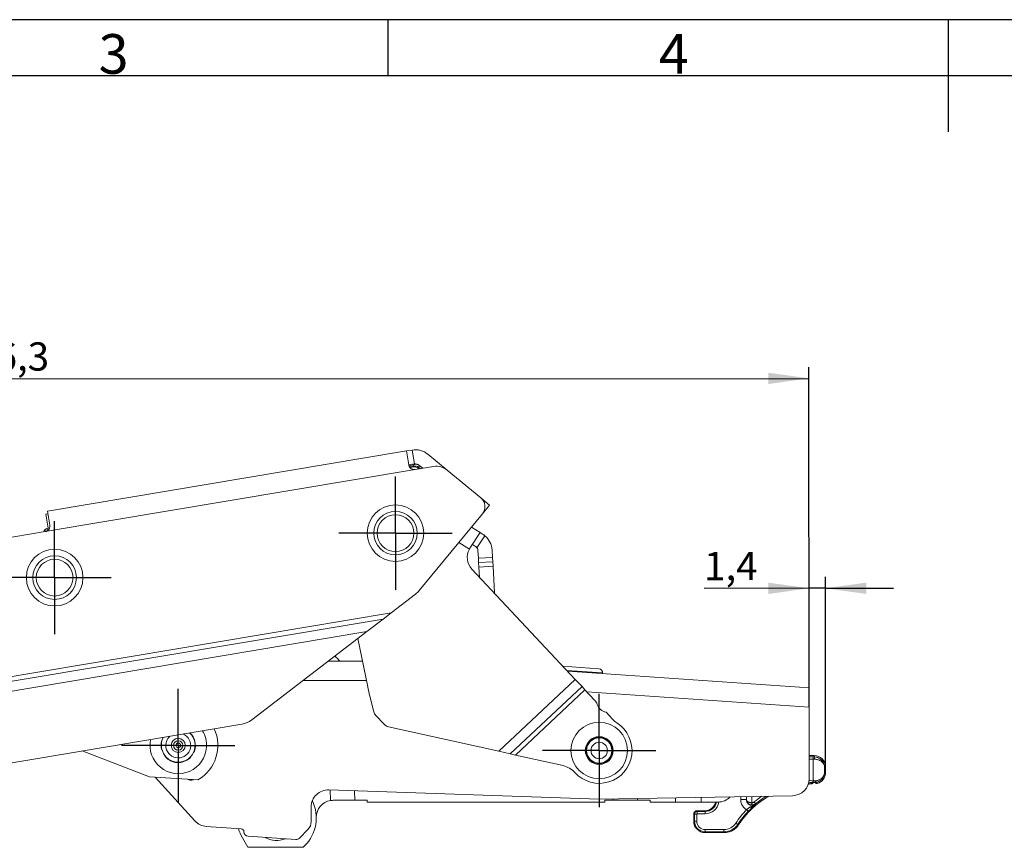
# Model space of a CAD drawing. Units: millimetres. Extents: x 7 to 412, y 7 to 291.
# Drawn here: x 128 to 215, y 217 to 291 of the extents above; entities that cross this region are included whole.
import ezdxf

# ---------------------------------------------------------------- set-up
doc = ezdxf.new("R2010")
doc.units = ezdxf.units.MM
for name, color, linetype in [('BEMAßUNG', 155, 'Continuous'), ('FORMAT', 7, 'Continuous'), ('SLD-0', 7, 'Continuous')]:
    doc.layers.add(name, color=color, linetype=linetype)
doc.styles.add('SLDTEXTSTYLE0', font='TXT', dxfattribs={"width": 0.7})
doc.dimstyles.new('SLDDIMSTYLE0', dxfattribs={"dimtxt": 2.5, "dimasz": 3.6, "dimexe": 0, "dimexo": 0.0625, "dimtad": 1, "dimdec": 1, "dimrnd": 1e-09, "dimzin": 12, "dimdsep": 46, "dimtxsty": 'SLDTEXTSTYLE0', "dimsah": 1, "dimcen": 0.09, "dimadec": 0, "dimazin": 3, "dimtfac": 1, "dimtdec": 1, "dimtofl": 0, "dimtmove": 0, "dimatfit": 3, "dimfxl": 0, "dimfrac": 2, "dimtolj": 1, "dimtzin": 12, "dimarcsym": 0})
doc.dimstyles.new('SLDDIMSTYLE3', dxfattribs={"dimtxt": 2.5, "dimasz": 3.6, "dimexe": 0, "dimexo": 0.0625, "dimtad": 1, "dimdec": 1, "dimrnd": 1e-09, "dimzin": 12, "dimdsep": 46, "dimtxsty": 'SLDTEXTSTYLE0', "dimsah": 1, "dimcen": 0.09, "dimadec": 0, "dimazin": 3, "dimtfac": 1, "dimtdec": 1, "dimtmove": 0, "dimatfit": 0, "dimfxl": 0, "dimfrac": 2, "dimtolj": 1, "dimtzin": 12, "dimarcsym": 0})

# ---------------------------------------------------------------- blocks, each defined once
blk = doc.blocks.new('_D_3')
at = {"layer": 'BEMAßUNG', "color": 7}
for p, q in [((197.709, 229.829), (197.702, 241.334)), ((199.157, 224.554), (199.147, 241.335)), ((197.703, 240.334), (188.422, 240.329)), ((199.148, 240.335), (197.703, 240.334)), ((199.148, 240.335), (205.148, 240.338))]:
    blk.add_line(p, q, dxfattribs=at)
for points in [[(197.703, 240.334), (194.103, 240.832), (194.103, 239.832)], [(199.148, 240.335), (202.748, 239.837), (202.747, 240.837)]]:
    blk.add_solid(points, dxfattribs=at)
at = {"layer": 'BEMAßUNG', "color": 7, "insert": (188.42, 243.551), "char_height": 2.5, "attachment_point": 1, "rotation": 0.03289, "style": 'SLDTEXTSTYLE0'}
blk.add_mtext('1,4', dxfattribs=at)
blk = doc.blocks.new('_D_4')
at = {"layer": 'BEMAßUNG', "color": 7}
for p, q in [((51.454, 221.734), (51.432, 259.797)), ((197.709, 229.829), (197.692, 259.881)), ((51.433, 258.797), (197.692, 258.881))]:
    blk.add_line(p, q, dxfattribs=at)
for points in [[(51.433, 258.797), (55.033, 258.299), (55.032, 259.299)], [(197.692, 258.881), (194.092, 259.379), (194.093, 258.379)]]:
    blk.add_solid(points, dxfattribs=at)
at = {"layer": 'BEMAßUNG', "color": 7, "insert": (122.032, 262.06), "char_height": 2.5, "attachment_point": 1, "rotation": 0.03289, "style": 'SLDTEXTSTYLE0'}
blk.add_mtext('146,3', dxfattribs=at)
blk = doc.blocks.new('SW_CENTERMARKSYMBOL_8')
at = {"layer": 'BEMAßUNG', "color": 0}
for p, q in [((0, 2.5), (0, 5)), ((0, 0), (0, 2.5)), ((-2.5, 0), (-5, 0)), ((0, 0), (-2.5, 0)), ((0, 0), (0, -2.5)), ((0, 0), (2.5, 0)), ((2.5, 0), (5, 0)), ((0, -2.5), (0, -5))]:
    blk.add_line(p, q, dxfattribs=at)
blk = doc.blocks.new('SW_CENTERMARKSYMBOL_9')
at = {"layer": 'BEMAßUNG', "color": 0}
for p, q in [((0, 2.5), (0, 5)), ((0, 0), (0, 2.5)), ((-2.5, 0), (-5, 0)), ((0, 0), (-2.5, 0)), ((0, 0), (0, -2.5)), ((0, 0), (2.5, 0)), ((2.5, 0), (5, 0)), ((0, -2.5), (0, -5))]:
    blk.add_line(p, q, dxfattribs=at)
blk = doc.blocks.new('SW_CENTERMARKSYMBOL_10')
at = {"layer": 'BEMAßUNG', "color": 0}
for p, q in [((0, 2.5), (0, 5)), ((0, 0), (0, 2.5)), ((-2.5, 0), (-5, 0)), ((0, 0), (-2.5, 0)), ((0, 0), (0, -2.5)), ((0, 0), (2.5, 0)), ((2.5, 0), (5, 0)), ((0, -2.5), (0, -5))]:
    blk.add_line(p, q, dxfattribs=at)
blk = doc.blocks.new('SW_CENTERMARKSYMBOL_11')
at = {"layer": 'BEMAßUNG', "color": 0}
for p, q in [((0, 2.5), (0, 5)), ((0, 0), (0, 2.5)), ((-2.5, 0), (-5, 0)), ((0, 0), (-2.5, 0)), ((0, 0), (0, -2.5)), ((0, 0), (2.5, 0)), ((2.5, 0), (5, 0)), ((0, -2.5), (0, -5))]:
    blk.add_line(p, q, dxfattribs=at)

msp = doc.modelspace()

# ---------------------------------------------------------------- linework, layer by layer
at = {"layer": 'FORMAT'}
for p, q in [((411.96, 290.565), (7.05, 290.565)), ((160.5, 285.615), (160.5, 290.565)), ((210, 290.565), (210, 280.665)), ((407, 285.615), (12, 285.615))]:
    msp.add_line(p, q, dxfattribs=at)
at = {"layer": 'SLD-0', "color": 7, "linetype": 'Continuous', "lineweight": 18}
for p, q in [((162.12693, 252.46689), (130.41146, 247.15296)), ((162.12693, 252.46689), (162.62006, 252.54951)), ((162.33349, 251.23408), (162.12693, 252.46689)), ((162.82662, 251.3167), (162.62006, 252.54951)), ((165.7237, 250.77203), (164.02211, 252.17414)), ((130.20752, 245.3444), (162.90924, 250.82357)), ((162.82662, 251.3167), (162.33349, 251.23408)), ((162.35158, 251.16286), (162.73695, 251.22743)), ((162.75406, 251.1253), (162.39578, 251.06527)), ((162.44221, 250.99881), (162.76616, 251.05308)), ((162.75406, 251.1253), (162.73695, 251.22743)), ((162.76616, 251.05308), (162.75406, 251.1253)), ((162.83336, 251.27644), (162.82662, 251.3167)), ((164.52194, 251.09378), (162.90924, 250.82357)), ((163.14578, 250.96219), (163.18928, 251.0211)), ((163.14578, 250.96219), (163.25505, 250.88151)), ((163.18928, 251.0211), (163.29009, 251.15763)), ((163.35552, 250.89835), (163.18928, 251.0211)), ((163.56264, 250.93305), (163.2272, 251.20945)), ((165.7237, 250.77203), (168.70565, 248.31491)), ((169.09152, 247.99695), (168.70565, 248.31491)), ((169.09152, 247.99695), (169.00633, 247.89356)), ((169.4774, 247.67899), (169.09152, 247.99695)), ((130.41146, 247.15296), (130.61802, 245.92015)), ((168.84148, 246.90724), (169.4774, 247.67899)), ((130.25552, 246.87335), (130.45277, 246.9064)), ((130.46208, 245.64054), (130.25552, 246.87335)), ((163.26308, 240.13732), (168.84148, 246.90724)), ((120.50318, 243.71844), (130.20752, 245.3444)), ((130.09279, 245.32518), (130.12937, 245.42828)), ((130.36253, 245.62386), (130.59192, 245.66229)), ((130.36253, 245.62386), (130.39667, 245.42008)), ((167.88258, 245.74353), (168.63653, 245.25671)), ((168.63653, 245.25671), (167.73932, 243.86718)), ((169.05096, 244.97679), (168.35815, 243.90383)), ((168.63653, 245.25671), (168.89688, 245.0886)), ((167.68984, 243.78488), (166.76221, 244.38384)), ((167.73932, 243.86718), (167.68984, 243.78488)), ((168.21882, 244.03849), (167.95848, 244.20659)), ((168.48266, 242.99513), (168.44685, 243.64591)), ((169.69496, 243.7146), (169.73077, 243.06381)), ((168.48266, 242.99513), (169.73077, 243.06381)), ((168.50411, 242.60541), (168.48266, 242.99513)), ((169.73077, 243.06381), (169.75222, 242.67409)), ((167.9051, 242.02765), (177.04481, 232.27776)), ((169.75222, 242.67409), (168.50411, 242.60541)), ((168.52555, 242.21568), (168.50411, 242.60541)), ((169.77366, 242.28437), (168.52555, 242.21568)), ((168.52555, 242.21568), (168.57524, 241.31278)), ((169.75222, 242.67409), (169.77366, 242.28437)), ((169.90521, 239.89402), (169.77366, 242.28437)), ((160.77336, 238.16147), (162.93742, 239.82271)), ((98.15162, 227.24035), (160.05873, 237.61288)), ((160.77336, 238.16147), (98.23928, 227.68388)), ((158.62946, 236.51571), (160.05873, 237.61288)), ((160.05873, 237.61288), (160.77336, 238.16147)), ((97.9763, 226.35328), (158.62946, 236.51571)), ((158.62946, 236.51571), (148.47152, 228.71799)), ((158.70072, 231.62547), (157.81537, 235.89078)), ((155.74115, 234.29851), (155.84341, 234.29856)), ((155.2095, 233.89039), (158.23023, 233.89212)), ((156.25044, 233.8988), (155.21968, 233.89821)), ((156.25045, 233.89098), (156.25044, 233.8988)), ((175.95224, 233.44327), (179.12989, 233.2229)), ((176.29785, 233.07459), (179.45521, 232.85562)), ((176.35424, 233.01443), (197.70805, 231.53355)), ((179.4523, 232.79958), (179.45521, 232.85562)), ((158.58306, 232.19232), (152.99328, 232.18911)), ((170.27534, 225.93195), (177.04481, 232.27776)), ((171.29787, 225.70432), (177.63666, 231.6464)), ((177.04481, 232.27776), (177.63666, 231.6464)), ((177.63666, 231.6464), (177.8997, 231.3658)), ((197.70777, 231.52943), (197.69762, 231.3831)), ((159.23351, 229.43391), (158.88585, 230.818)), ((177.8997, 231.3658), (171.75232, 225.60315)), ((177.8997, 231.3658), (178.75234, 230.45623)), ((197.70903, 229.8294), (178.06275, 231.19186)), ((197.70814, 231.38237), (197.70903, 229.8294)), ((197.70903, 229.8294), (197.71266, 223.51052)), ((160.14842, 228.31996), (159.41374, 229.10369)), ((179.7589, 229.38247), (180.34028, 228.76228)), ((147.58417, 228.33195), (106.15498, 221.39049)), ((170.27534, 225.93195), (160.53263, 228.10081)), ((133.47755, 225.96838), (139.41586, 223.68455)), ((140.54443, 226.00319), (140.47787, 226.13672)), ((140.814, 225.46245), (140.74743, 225.59598)), ((143.06171, 225.4543), (142.97935, 225.32989)), ((143.39522, 225.95812), (143.31287, 225.8337)), ((171.29787, 225.70432), (170.27534, 225.93195)), ((171.75232, 225.60315), (171.29787, 225.70432)), ((175.95963, 224.66655), (171.75232, 225.60315)), ((198.15659, 225.55378), (197.71149, 225.55378)), ((197.71155, 225.43491), (198.06529, 225.43491)), ((198.06529, 225.43491), (198.06529, 225.23503)), ((198.15659, 225.43509), (198.15659, 225.55378)), ((198.06529, 225.23503), (197.71167, 225.23503)), ((198.06529, 223.37208), (198.06529, 225.23503)), ((199.06466, 224.5538), (199.06466, 224.05381)), ((199.06466, 224.5538), (199.15656, 224.5538)), ((199.15656, 224.5538), (199.15656, 224.05381)), ((143.70718, 223.42183), (139.41586, 223.68455)), ((143.43847, 219.78031), (139.90872, 223.65437)), ((199.06466, 224.05381), (199.15656, 224.05381)), ((143.31516, 223.44583), (143.26785, 223.42499)), ((197.70521, 223.36032), (197.80785, 223.36526)), ((197.71998, 223.16096), (197.72001, 223.15047)), ((197.72001, 223.15047), (197.72011, 223.10854)), ((197.72011, 223.10854), (197.72029, 223.04193)), ((197.80785, 223.36526), (198.06529, 223.37208)), ((197.89503, 223.10194), (197.89503, 223.16849)), ((197.89503, 223.06004), (197.89503, 223.10194)), ((197.89503, 223.04956), (197.89503, 223.06004)), ((197.9962, 223.15282), (197.99616, 223.09341)), ((197.99616, 223.09341), (198.05053, 223.14777)), ((197.99623, 223.21653), (197.9962, 223.15282)), ((198.05053, 223.27245), (198.05053, 223.14777)), ((198.20094, 223.31025), (198.17426, 223.32412)), ((198.27657, 223.25803), (198.26265, 223.27231)), ((198.26265, 223.27231), (198.26265, 223.14777)), ((198.26265, 223.14777), (198.28085, 223.12957)), ((179.15969, 221.70196), (155.26157, 222.52277)), ((155.38656, 222.51848), (155.42565, 221.58585)), ((157.53396, 222.44472), (157.56921, 221.60378)), ((196.2397, 222.00991), (179.15969, 221.70196)), ((188.15684, 221.45378), (188.15684, 221.86418)), ((191.65675, 221.66487), (191.65675, 221.92728)), ((192.15674, 221.67622), (192.15674, 221.93629)), ((192.65673, 221.94531), (192.65673, 221.38953)), ((153.71008, 221.02279), (153.71083, 219.72279)), ((157.56921, 221.60378), (155.65684, 221.60378)), ((157.56921, 221.60378), (158.65684, 221.60378)), ((158.65684, 221.60378), (158.65684, 221.45378)), ((158.65684, 221.45378), (179.65684, 221.45378)), ((179.65684, 221.60378), (180.3968, 221.60378)), ((179.65684, 221.45378), (179.65684, 221.60378)), ((180.39176, 221.72418), (180.3968, 221.60378)), ((180.3968, 221.60378), (182.54111, 221.60378)), ((182.53445, 221.76281), (182.54111, 221.60378)), ((182.54111, 221.60378), (183.65684, 221.60378)), ((183.65684, 221.60378), (183.65684, 221.45378)), ((183.65684, 221.45378), (185.88833, 221.45378)), ((185.88833, 221.82328), (185.88833, 221.45378)), ((188.15684, 221.45378), (185.88833, 221.45378)), ((188.15684, 221.45378), (189.65684, 221.45378)), ((192.15674, 221.66487), (191.65675, 221.66487)), ((192.15674, 221.66487), (192.15674, 221.67622)), ((192.65673, 221.18974), (192.65673, 221.38953)), ((192.9756, 221.30465), (192.84805, 221.45853)), ((192.9756, 221.30465), (192.97635, 221.27919)), ((154.15684, 220.05378), (154.15684, 220.10378)), ((187.50686, 220.3889), (187.50686, 219.75392)), ((187.57685, 219.75392), (187.57685, 220.3889)), ((187.57806, 220.3889), (187.57685, 220.3889)), ((187.57806, 220.3889), (187.77793, 220.3889)), ((187.57806, 219.75392), (187.57806, 220.3889)), ((187.77793, 220.3889), (187.77793, 219.75392)), ((188.50683, 220.6889), (187.80685, 220.6889)), ((187.80685, 220.6189), (188.50683, 220.6189)), ((187.80685, 220.61769), (187.80685, 220.6189)), ((187.80685, 220.61769), (188.50683, 220.61769)), ((187.80685, 220.61769), (187.80685, 220.41782)), ((188.50683, 220.41782), (187.80685, 220.41782)), ((188.50683, 220.61769), (188.50683, 220.6189)), ((188.50683, 220.61769), (188.50683, 220.41782)), ((192.32915, 220.64393), (192.18491, 220.78229)), ((147.52863, 219.08019), (144.44348, 219.29414)), ((187.57806, 219.75392), (187.57685, 219.75392)), ((187.57806, 219.75392), (187.77793, 219.75392)), ((191.39867, 219.47405), (191.2314, 219.58345)), ((191.39867, 219.47405), (191.46162, 219.43288)), ((152.35351, 218.14414), (148.12777, 218.4372)), ((153.41834, 219.01552), (152.66419, 218.2605)), ((188.50683, 219.02503), (190.17861, 219.02935)), ((190.17669, 218.82947), (188.50683, 218.82515)), ((190.17808, 218.82827), (188.50683, 218.82394)), ((188.50683, 218.82515), (188.50683, 218.82394)), ((188.50683, 218.75395), (190.17669, 218.75395)), ((190.17669, 218.82947), (190.17669, 218.82826)), ((190.17669, 218.75395), (190.17669, 218.82432)), ((148.1165, 217.45378), (147.62575, 218.30378)), ((153.13171, 217.5789), (153.00659, 217.45378)), ((153.00659, 217.45378), (148.1165, 217.45378))]:
    msp.add_line(p, q, dxfattribs=at)
for centre, radius in [((161.15576, 245.20659), 2.5), ((161.15576, 245.20659), 1.925), ((161.15576, 245.20659), 1.625), ((131.04123, 241.27624), 2.5), ((131.04123, 241.27624), 1.925), ((131.04123, 241.27624), 1.625), ((179.15679, 226.00378), 2.5), ((141.96152, 226.45542), 0.625), ((179.15679, 226.00378), 1.2275), ((179.15679, 226.00378), 1.1875), ((179.15679, 226.00378), 1.1145), ((141.96152, 226.45542), 0.41287), ((141.96152, 226.45542), 0.21213), ((179.15679, 226.00378), 0.725)]:
    msp.add_circle(centre, radius, dxfattribs=at)
for centre, radius, start, end in [((162.90924, 250.82357), 1.75, 50.5115596, 99.5115596), ((162.84878, 250.55996), 0.57322, 53.5585418, 99.5115596), ((162.84878, 250.55996), 0.5, 53.5585418, 99.5115596), ((162.90924, 250.82357), 0.5, 50.5115596, 99.5115596), ((162.84878, 250.55996), 0.75, 59.0090846, 82.5386346), ((163.16917, 251.139), 0.09128, 50.5227965, 58.8753031), ((164.76981, 249.6144), 1.5, 50.5115596, 99.5115596), ((168.06972, 247.54316), 1, 320.5115596, 50.5115596), ((130.4121, 245.32798), 0.3, 99.5115596, 160.4675698), ((129.27654, 242.54511), 3.00666, 70.07435, 73.5221495), ((167.9476, 243.61844), 1.75, 3.149833, 50.9136979), ((168.99946, 243.05351), 1.5, 150.8185827, 223.149833), ((167.9476, 243.61844), 0.5, 3.149833, 34.8042492), ((161.71958, 241.40917), 2, 307.5115596, 320.5115596), ((179.10568, 232.87374), 0.35, 357.0328933, 86.0328933), ((178.28331, 235.69024), 20, 191.7263943, 194.099833), ((178.02277, 229.77233), 1, 17.3079002, 43.149833), ((179.93221, 230.36734), 1, 197.3079002, 260.0197307), ((159.96091, 229.61662), 0.75, 194.099833, 223.149833), ((147.25368, 230.30445), 2, 279.5115596, 307.5115596), ((160.6956, 228.83289), 0.75, 223.149833, 257.449833), ((179.15679, 226.00378), 2.9, 222.1685712, 57.363279), ((181.79941, 230.1301), 2, 223.149833, 237.363279), ((141.96152, 226.45542), 1.5175, 152.1156843, 192.1232561), ((141.96152, 226.45542), 1.4875, 151.2270314, 190.0037852), ((141.96152, 226.45542), 1.4875, 190.0037852, 47.7960878), ((141.96152, 226.45542), 1.0995, 132.5605381, 190.0037852), ((141.96152, 226.45542), 1.0995, 190.0037852, 66.4625812), ((141.96152, 226.45542), 1.5175, 340.8700541, 46.907435), ((141.96152, 226.45542), 3.5, 299.9178327, 24.7784737), ((141.96152, 226.45542), 2.5, 356.4966551, 31.1434758), ((141.96152, 226.45542), 2.5, 167.8796435, 356.4966551), ((141.96152, 226.45542), 1.5175, 220.8700541, 312.1232561), ((198.15659, 224.5538), 0.99998, 0, 90), ((197.68774, 225.28031), 0.49374, 354.7598208, 18.2693737), ((175.52504, 222.71434), 2, 42.1685712, 77.449833), ((198.15659, 224.05381), 0.99998, 285.7216504, 0), ((143.06992, 223.88415), 0.5, 234.1723284, 293.3194539), ((143.89086, 223.71885), 0.68883, 203.0279484, 205.2521048), ((196.21266, 223.50966), 1.5, 271.0328933, 0.0328933), ((198.15659, 215.05404), 8.11867, 91.8462308, 93.0827744), ((198.15659, 215.05404), 7.9998, 91.8737596, 93.1262475), ((198.15659, 223.04171), 0.15, 45, 135), ((155.21008, 221.02365), 1.5, 88.0328933, 180.0328933), ((189.65684, 222.95378), 1.5, 270, 315.9398555), ((198.15659, 215.05404), 7.9998, 120.0996792, 146.8133377), ((198.15659, 215.05404), 8.31854, 123.8709468, 129.6545464), ((198.15659, 215.05404), 8.11867, 121.6160477, 129.6545464), ((150.65684, 220.05378), 3.5, 315, 25.6347988), ((155.65684, 220.10378), 1.5, 98.8660693, 180), ((188.50683, 221.65387), 1.23606, 270, 350.7605137), ((188.50683, 221.65387), 1.03497, 270, 348.8524808), ((188.50683, 221.65387), 0.96498, 270, 348.0323076), ((188.50683, 221.65387), 1.03618, 270, 348.8656424), ((187.80685, 220.3889), 0.29999, 90, 180), ((187.80685, 220.3889), 0.22999, 90, 180), ((187.80685, 220.3889), 0.22879, 90, 180), ((187.80685, 220.3889), 0.02891, 90, 180), ((198.15659, 215.05404), 8.27489, 136.1919092, 146.8133377), ((198.15659, 215.05404), 8.07502, 136.1919092, 146.8133377), ((144.54725, 220.79055), 1.5, 222.3373475, 266.0328933), ((152.71083, 219.72222), 1, 315.0328933, 0.0328933), ((188.50683, 219.75392), 0.99998, 180, 270), ((188.50683, 219.75392), 0.92998, 180, 270), ((188.50683, 219.75392), 0.92877, 180, 269.9998073), ((188.50683, 219.75392), 0.7289, 180, 269.9998071), ((190.20632, 220.25391), 1.42475, 268.8084686, 326.8133377), ((190.20632, 220.25391), 1.22487, 268.7037616, 326.8133377), ((190.20632, 220.25391), 1.49996, 290.2460359, 326.8018493), ((150.65684, 220.05378), 3.5, 195.8693287, 210), ((147.51134, 218.83079), 0.25, 359.9230816, 86.0328933), ((148.15501, 218.82992), 0.39367, 179.9230816, 266.0328933), ((167.59115, 218.92516), 20.91592, 359.7260457, 0.2735698), ((190.20632, 220.25391), 1.50026, 268.8684478, 285.6435805), ((190.20632, 220.25391), 1.50026, 285.6435805, 290.2460359), ((150.65684, 220.05378), 2, 239.3924948, 292.6732918), ((152.38119, 218.54318), 0.4, 266.0328933, 315.0328933)]:
    msp.add_arc(centre, radius, start, end, dxfattribs=at)
for centre, major_axis, ratio, start_param, end_param in [((163.08619, 251.00171), (-0.32028, 0.26391), 0.60240314, 4.74401571, 4.80054282), ((198.06529, 225.46284), (0.79998, 0), 0.03492077, 4.71238898, 4.8267623), ((198.06529, 225.26297), (0.99998, 0), 0.02793662, 4.71238898, 4.8267623)]:
    msp.add_ellipse(centre, major_axis=major_axis, ratio=ratio, start_param=start_param, end_param=end_param, dxfattribs=at)
for points, knots in [([(162.90924, 250.82357), (162.88131, 250.82031), (162.82544, 250.81379), (162.74103, 250.82179), (162.65927, 250.84308), (162.58221, 250.87775), (162.51238, 250.92491), (162.45169, 250.98237), (162.40204, 251.04856), (162.36763, 251.11445), (162.34508, 251.17689), (162.33736, 251.21501), (162.33349, 251.23408)], [0, 0, 0, 0, 0.10639436, 0.21278835, 0.31919787, 0.42560234, 0.53163394, 0.63765817, 0.74219747, 0.84674546, 0.92336857, 1, 1, 1, 1]), ([(162.73695, 251.22743), (162.73865, 251.22839), (162.77037, 251.2462), (162.80273, 251.26174), (162.83336, 251.27644)], [0, 0, 0, 0, 0.05367315, 1, 1, 1, 1]), ([(162.83336, 251.27644), (162.84733, 251.28204), (162.87565, 251.29337), (162.9144, 251.30104), (162.93832, 251.30297), (162.94618, 251.30361)], [0, 0, 0, 0, 0.39527532, 0.80139909, 1, 1, 1, 1]), ([(162.94618, 251.30361), (162.97502, 251.3019), (163.03359, 251.29844), (163.10826, 251.27675), (163.16963, 251.24886), (163.20069, 251.22777), (163.21635, 251.21713)], [0, 0, 0, 0, 0.30015584, 0.60965994, 0.80314896, 1, 1, 1, 1]), ([(130.20752, 245.3444), (130.23499, 245.35042), (130.28993, 245.36246), (130.36712, 245.39754), (130.43748, 245.44432), (130.49903, 245.50221), (130.54968, 245.56956), (130.58832, 245.64366), (130.61369, 245.72242), (130.62474, 245.79593), (130.6257, 245.86231), (130.62058, 245.90087), (130.61802, 245.92015)], [0, 0, 0, 0, 0.10639436, 0.21278835, 0.31919787, 0.42560234, 0.53163394, 0.63765817, 0.74219747, 0.84674546, 0.92336857, 1, 1, 1, 1]), ([(168.89688, 245.0886), (168.91792, 245.07464), (168.96061, 245.04632), (169.01271, 245.00748), (169.04257, 244.98352), (169.05096, 244.97679)], [0, 0, 0, 0, 0.4113074, 0.83455902, 1, 1, 1, 1]), ([(168.35815, 243.90383), (168.34595, 243.92008), (168.3212, 243.95306), (168.27399, 243.99954), (168.23835, 244.0247), (168.21882, 244.03849)], [0, 0, 0, 0, 0.30519761, 0.61926572, 1, 1, 1, 1]), ([(155.84341, 234.29856), (155.89308, 234.24986), (156.02888, 234.11672), (156.16446, 233.98336), (156.25044, 233.8988)], [0, 0, 0, 0, 0.365841792, 1, 1, 1, 1]), ([(198.15659, 225.43509), (198.19942, 225.4334), (198.28511, 225.43003), (198.40724, 225.40313), (198.52041, 225.36254), (198.62182, 225.31049), (198.71196, 225.24904), (198.79096, 225.18055), (198.8677, 225.09718), (198.93755, 224.99773), (198.99603, 224.88251), (199.03926, 224.75641), (199.05812, 224.65311), (199.06342, 224.58479), (199.06439, 224.56253), (199.06461, 224.55535), (199.06466, 224.5538)], [0, 0, 0, 0, 0.07970009, 0.15943052, 0.23637578, 0.3133608, 0.38708094, 0.46107908, 0.53488348, 0.63370346, 0.73293812, 0.83187084, 0.94649092, 0.98273815, 0.99627405, 1, 1, 1, 1]), ([(199.06466, 224.5538), (199.0646, 224.55507), (199.06439, 224.5594), (199.06346, 224.57445), (199.05827, 224.62762), (199.04121, 224.70098), (199.00641, 224.78508), (198.9684, 224.85279), (198.92029, 224.91871), (198.85301, 224.99133), (198.77736, 225.05318), (198.697, 225.10378), (198.62262, 225.1426), (198.53202, 225.17959), (198.42303, 225.21051), (198.3047, 225.23141), (198.22154, 225.23394), (198.17941, 225.23522)], [0, 0, 0, 0, 0.003949218, 0.013478578, 0.046804369, 0.169542625, 0.243146382, 0.316743642, 0.392554723, 0.468352128, 0.577693179, 0.63384114, 0.689979935, 0.765748015, 0.842951535, 0.920443005, 1, 1, 1, 1]), ([(198.17426, 223.32412), (198.20161, 223.3247), (198.25667, 223.32587), (198.35124, 223.33739), (198.45647, 223.36033), (198.57603, 223.40201), (198.69278, 223.46127), (198.79635, 223.5352), (198.88056, 223.61583), (198.94193, 223.69346), (198.98736, 223.7686), (199.02031, 223.83992), (199.04454, 223.91334), (199.05822, 223.97982), (199.06307, 224.02545), (199.06436, 224.04725), (199.0646, 224.05249), (199.06466, 224.05381)], [0, 0, 0, 0, 0.050661726, 0.101973167, 0.179518561, 0.25900553, 0.358233553, 0.460140083, 0.551276894, 0.643700451, 0.715869353, 0.788045639, 0.862022423, 0.936002941, 0.984615731, 0.996123508, 1, 1, 1, 1]), ([(199.06466, 224.05381), (199.06461, 224.05231), (199.0643, 224.04282), (199.06258, 224.00796), (199.05528, 223.93785), (199.03462, 223.83964), (198.99779, 223.73229), (198.94649, 223.62768), (198.87995, 223.5275), (198.80483, 223.44196), (198.72569, 223.37143), (198.64658, 223.31491), (198.54984, 223.2592), (198.47317, 223.2314), (198.42918, 223.21544)], [0, 0, 0, 0, 0.00442559, 0.02785865, 0.10238668, 0.21066809, 0.31918439, 0.42740621, 0.53782526, 0.64819683, 0.72914073, 0.81028189, 0.89113524, 1, 1, 1, 1]), ([(197.64248, 223.06183), (197.64973, 223.05722), (197.67295, 223.04245), (197.701, 223.04214), (197.72029, 223.04193)], [0, 0, 0, 0, 0.31209402, 1, 1, 1, 1]), ([(197.66983, 223.16905), (197.67061, 223.1687), (197.68627, 223.16182), (197.70346, 223.16083), (197.71936, 223.16095), (197.71998, 223.16096)], [0, 0, 0, 0, 0.04836378, 0.96328978, 1, 1, 1, 1]), ([(197.89503, 223.16849), (197.89564, 223.16854), (197.91096, 223.16972), (197.93633, 223.17582), (197.96997, 223.19258), (197.9874, 223.20848), (197.99623, 223.21653)], [0, 0, 0, 0, 0.01704958, 0.42580136, 0.70924379, 1, 1, 1, 1]), ([(197.99617, 223.09341), (197.9814, 223.08129), (197.95187, 223.05704), (197.91398, 223.05206), (197.89503, 223.04956)], [0, 0, 0, 0, 0.49991807, 1, 1, 1, 1]), ([(198.05053, 223.27245), (198.0409, 223.26261), (198.02141, 223.24269), (198.00469, 223.22533), (197.99623, 223.21653)], [0, 0, 0, 0, 0.49373092, 1, 1, 1, 1]), ([(198.20094, 223.31025), (198.19586, 223.31167), (198.17584, 223.31722), (198.13822, 223.3184), (198.09224, 223.30518), (198.06409, 223.2859), (198.05211, 223.27402), (198.05053, 223.27245)], [0, 0, 0, 0, 0.09637428, 0.3793911, 0.67008585, 0.95643818, 1, 1, 1, 1]), ([(198.06529, 223.37208), (198.06722, 223.37123), (198.10364, 223.35534), (198.13991, 223.3393), (198.17426, 223.32412)], [0, 0, 0, 0, 0.05305517, 1, 1, 1, 1]), ([(198.26265, 223.27231), (198.25145, 223.28222), (198.23344, 223.29815), (198.20986, 223.30694), (198.20094, 223.31025)], [0, 0, 0, 0, 0.62197092, 1, 1, 1, 1]), ([(198.27657, 223.25803), (198.28455, 223.25077), (198.30054, 223.23624), (198.32884, 223.22127), (198.3596, 223.2117), (198.39391, 223.20886), (198.41668, 223.21205), (198.42864, 223.2153), (198.42918, 223.21544)], [0, 0, 0, 0, 0.16293223, 0.32627737, 0.53381088, 0.74163592, 0.98830625, 1, 1, 1, 1]), ([(198.28086, 223.12957), (198.28024, 223.14997), (198.27954, 223.17312), (198.27847, 223.20534), (198.2777, 223.22771), (198.27697, 223.24738), (198.27657, 223.25803)], [0.000070755, 0.000070755, 0.000070755, 0.000070755, 0.478043386, 0.542428729, 0.752287107, 1, 1, 1, 1]), ([(198.28085, 223.12957), (198.28086, 223.12957), (198.28086, 223.12956), (198.28086, 223.12956), (198.28257, 223.1279), (198.29632, 223.11456), (198.32732, 223.09508), (198.37745, 223.08232), (198.41082, 223.08826), (198.42751, 223.09124)], [-0.00007868, -0.00007868, -0.00007868, -0.00007868, 0, 0, 0, 0.04511368, 0.36341978, 0.68170977, 1, 1, 1, 1]), ([(198.42918, 223.21544), (198.42913, 223.21176), (198.42884, 223.19333), (198.42824, 223.15179), (198.42779, 223.11423), (198.42751, 223.09124)], [0, 0, 0, 0, 0.088417808, 0.442089044, 1, 1, 1, 1]), ([(155.42565, 221.58585), (155.46137, 221.59086), (155.53329, 221.60093), (155.61548, 221.60282), (155.65684, 221.60378)], [0, 0, 0, 0, 0.49672292, 1, 1, 1, 1]), ([(192.18491, 220.78229), (192.15679, 220.7984), (192.10054, 220.83062), (192.00351, 220.90319), (191.89919, 221.00437), (191.79906, 221.14087), (191.72354, 221.29245), (191.68055, 221.43427), (191.66, 221.5594), (191.65783, 221.62971), (191.65675, 221.66487)], [0, 0, 0, 0, 0.09002478, 0.18004964, 0.33611571, 0.49218253, 0.64840251, 0.80462302, 0.9023115, 1, 1, 1, 1]), ([(192.30853, 221.32925), (192.30006, 221.33682), (192.26689, 221.36644), (192.22297, 221.42926), (192.18182, 221.51428), (192.1636, 221.58738), (192.15815, 221.63598), (192.15704, 221.6576), (192.15681, 221.66742), (192.15675, 221.67256), (192.15674, 221.67495), (192.15674, 221.67622)], [0, 0, 0, 0, 0.08247358, 0.32304836, 0.57204144, 0.80936106, 0.9120753, 0.9591825, 0.98102512, 0.98994125, 1, 1, 1, 1]), ([(192.15674, 221.67622), (192.15674, 221.67547), (192.15675, 221.67407), (192.15681, 221.67104), (192.15704, 221.66528), (192.15815, 221.65257), (192.16356, 221.62391), (192.18168, 221.58148), (192.22188, 221.53101), (192.27587, 221.48807), (192.33907, 221.45323), (192.40052, 221.42886), (192.46315, 221.41104), (192.52401, 221.39903), (192.58909, 221.39106), (192.63401, 221.39005), (192.65673, 221.38953)], [0, 0, 0, 0, 0.00532956, 0.01002396, 0.02156324, 0.04645298, 0.10075993, 0.22675044, 0.35431894, 0.48614369, 0.58563691, 0.68777864, 0.76356745, 0.84081516, 0.9194703, 1, 1, 1, 1]), ([(192.15674, 221.66487), (192.15885, 221.62963), (192.16263, 221.5666), (192.19011, 221.47865), (192.22744, 221.40306), (192.27763, 221.33424), (192.33797, 221.27539), (192.40795, 221.22709), (192.4843, 221.19157), (192.56627, 221.16919), (192.65006, 221.16101), (192.73488, 221.16705), (192.81893, 221.1879), (192.90205, 221.22375), (192.9513, 221.2605), (192.97635, 221.27919)], [0, 0, 0, 0, 0.09324324, 0.16681601, 0.24250771, 0.31593918, 0.39149239, 0.46480026, 0.54023659, 0.61349253, 0.68888465, 0.76218321, 0.83762328, 0.91742339, 1, 1, 1, 1]), ([(192.18491, 220.78229), (192.21129, 220.80424), (192.26407, 220.84815), (192.34623, 220.90906), (192.42947, 220.96383), (192.53608, 221.02542), (192.66426, 221.08701), (192.79117, 221.14944), (192.88267, 221.20619), (192.93159, 221.24216), (192.95802, 221.26352), (192.96993, 221.27361), (192.97539, 221.27836), (192.97635, 221.27919)], [0, 0, 0, 0, 0.09616109, 0.19242683, 0.29474098, 0.39719992, 0.58398354, 0.77086398, 0.88119307, 0.94741667, 0.97559608, 0.99573067, 1, 1, 1, 1]), ([(192.65673, 221.18974), (192.63454, 221.19057), (192.58963, 221.19226), (192.52492, 221.20562), (192.46348, 221.22605), (192.40173, 221.2561), (192.34845, 221.29021), (192.31932, 221.3187), (192.30853, 221.32925)], [0, 0, 0, 0, 0.167271232, 0.338577002, 0.499730433, 0.664076759, 0.875558804, 1, 1, 1, 1]), ([(192.97635, 221.27919), (192.97566, 221.27855), (192.96041, 221.26436), (192.93052, 221.23635), (192.88106, 221.18959), (192.82339, 221.13477), (192.75482, 221.06909), (192.67982, 220.99656), (192.59852, 220.91704), (192.51251, 220.83159), (192.42174, 220.73986), (192.36001, 220.6759), (192.32915, 220.64393)], [0, 0, 0, 0, 0.00446651, 0.09894034, 0.19329204, 0.31237567, 0.4316024, 0.55032036, 0.66277761, 0.77514221, 0.88760606, 1, 1, 1, 1]), ([(192.65673, 221.38953), (192.67417, 221.39041), (192.70963, 221.39219), (192.76001, 221.4065), (192.80732, 221.42801), (192.83435, 221.44826), (192.84805, 221.45853)], [0, 0, 0, 0, 0.25217078, 0.51244677, 0.75273999, 1, 1, 1, 1]), ([(192.9756, 221.30465), (192.95342, 221.288), (192.90843, 221.25422), (192.83049, 221.21861), (192.74584, 221.19434), (192.68674, 221.19129), (192.65673, 221.18974)], [0, 0, 0, 0, 0.24027883, 0.48751794, 0.73971139, 1, 1, 1, 1]), ([(190.17669, 218.82947), (190.17672, 218.83246), (190.17678, 218.83845), (190.17712, 218.875), (190.17761, 218.92728), (190.17808, 218.97646), (190.17842, 219.01097), (190.17855, 219.0234), (190.17861, 219.02935)], [0, 0, 0, 0, 0.21952092, 0.4390416, 0.65856933, 0.87811179, 0.94170428, 1, 1, 1, 1])]:
    msp.add_open_spline(points, degree=3, knots=knots, dxfattribs=at)

# ---------------------------------------------------------------- block references
at = {"layer": 'BEMAßUNG', "color": 7}
for name, p in [('SW_CENTERMARKSYMBOL_9', (161.15576, 245.20659)), ('SW_CENTERMARKSYMBOL_11', (131.04123, 241.27624)), ('SW_CENTERMARKSYMBOL_10', (141.96152, 226.45542)), ('SW_CENTERMARKSYMBOL_8', (179.15679, 226.00378))]:
    msp.add_blockref(name, p, dxfattribs=at)

# ---------------------------------------------------------------- texts
at = {"layer": 'FORMAT', "char_height": 3.5, "attachment_point": 1, "style": 'SLDTEXTSTYLE0'}
for s, insert in [('3', (134.925, 289.28924)), ('4', (184.425, 289.28924))]:
    msp.add_mtext(s, dxfattribs=dict(at, insert=insert))

# ---------------------------------------------------------------- dimensions: what is measured, and where the dimension line sits
at = {"layer": 'BEMAßUNG', "color": 7}
for base, p1, dimstyle, picture, middle in [((197.69235, 258.88101), (51.45398, 221.73366), 'SLDDIMSTYLE0', '_D_4', (125.84595, 258.83976)), ((197.703, 240.3341), (199.15656, 224.5538), 'SLDDIMSTYLE3', '_D_3', (190.48452, 240.32996))]:
    dim = msp.add_linear_dim(base=base, p1=p1, p2=(197.70903, 229.8294), angle=0.0328933, dimstyle=dimstyle, dxfattribs=at)
    dim.commit()
    dim.dimension.update_dxf_attribs({"geometry": picture, "text_midpoint": middle, "dimtype": 160})

doc.saveas('drawing.dxf')
